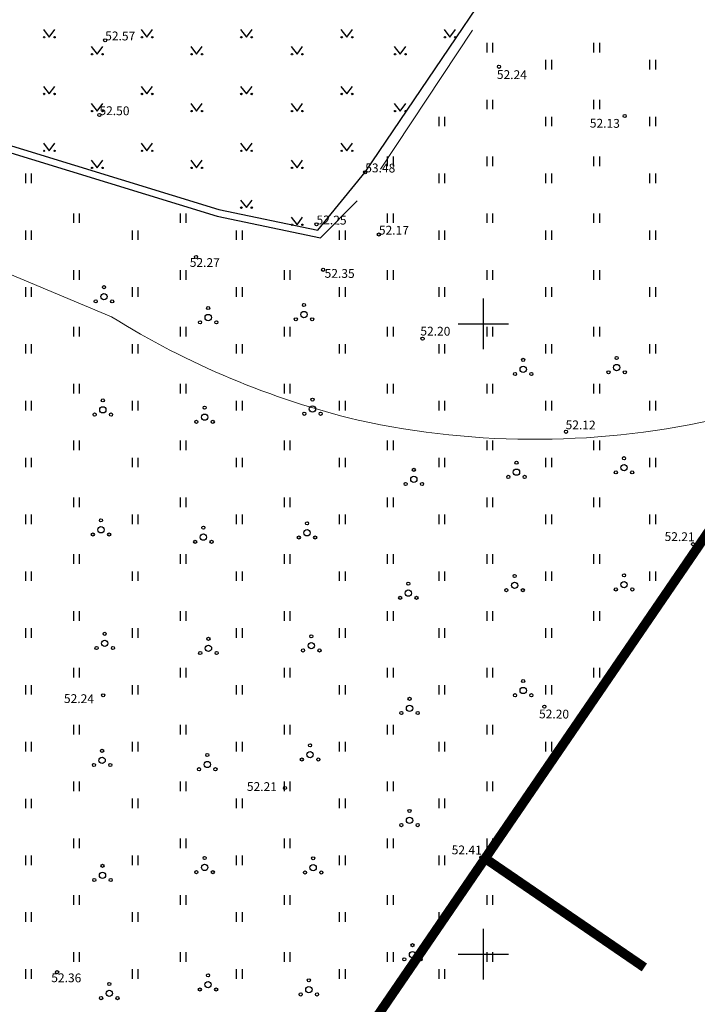
# Model space of a CAD drawing. Units: metres. Extents: x 549345 to 1099434, y 6580637 to 13163737.
# Drawn here: x 549613 to 549667, y 6581546 to 6581624 of the extents above; entities that cross this region are included whole.
import ezdxf
from ezdxf.enums import TextEntityAlignment as Align

# ---------------------------------------------------------------- set-up
doc = ezdxf.new("R2010")
doc.units = ezdxf.units.M
doc.header["$MEASUREMENT"] = 0
doc.layers.get('0').update_dxf_attribs({"color": 4})
for name, color, linetype in [('38MÕÕDETUD', 1, 'Continuous'), ('AED', 21, 'Continuous'), ('HALJASTUS', 92, 'Continuous'), ('KORGUS-EH2000', 7, 'Continuous'), ('VORK', 7, 'Continuous')]:
    doc.layers.add(name, color=color, linetype=linetype)
doc.layers.add('MÕÕDUD', color=7, linetype='Continuous', lineweight=0)
doc.styles.add('ITALIC', font='italic.shx')
doc.linetypes.add('+_LINE', pattern='A,0.5,-0.2,["+",Standard,S=0.1,R=0,X=-0.1,Y=-0.05],-0.2', length=0.9)
doc.linetypes.add('HEKK', pattern='A,0,[133,mkm,S=0.6,R=0,X=0,Y=0],-2.3,[133,mkm,S=0.3,R=0,X=0.3,Y=0],-2.3', length=4.6)
doc.linetypes.add('VO_AED', pattern='A,2.5,[135,mkm,S=0.6,R=0,X=0,Y=0],5,[135,mkm,S=0.6,R=180,X=0,Y=0],2.5', length=10)

# ---------------------------------------------------------------- blocks, each defined once
blk = doc.blocks.new('MURU')
at = {"color": 0, "linetype": 'Continuous'}
for p, q in [((-0.93, 1.21), (0, 0)), ((0, 0), (0.89, 1.21))]:
    blk.add_line(p, q, dxfattribs=at)
for centre in [(-0.8, 0), (0.86, 0)]:
    blk.add_ellipse(centre, major_axis=(0.0778, 0.0778), ratio=1, start_param=5.497787, end_param=11.780972, dxfattribs=at)
blk = doc.blocks.new('HEIN')
at = {"color": 0, "linetype": 'Continuous'}
for p, q in [((-0.46, 0.76), (-0.46, -0.76)), ((0.46, 0.76), (0.46, -0.76))]:
    blk.add_line(p, q, dxfattribs=at)
blk = doc.blocks.new('PQQSAS')
at = {"color": 0, "linetype": 'Continuous'}
for centre, radius in [((0, 1.5), 0.25), ((0, 0), 0.5), ((-1.3, -0.75), 0.25), ((1.3, -0.75), 0.25)]:
    blk.add_circle(centre, radius, dxfattribs=at)
blk = doc.blocks.new('RING02')
at = {"color": 0, "linetype": 'Continuous', "lineweight": -3}
blk.add_circle((0, 0), 0.25, dxfattribs=at)
blk = doc.blocks.new('VKORIS')
at = {"color": 0, "linetype": 'Continuous'}
for p, q in [((0, 4), (0, -4)), ((-4, 0), (4, 0))]:
    blk.add_line(p, q, dxfattribs=at)

msp = doc.modelspace()

# ---------------------------------------------------------------- linework, layer by layer
at = {"layer": '38MÕÕDETUD', "color": 36, "linetype": 'Continuous', "const_width": 0.75}
for points in [[(549732.012, 6581790.825), (549710.7, 6581760.68), (549765.79, 6581726.57), (549714.54, 6581651.76), (549603.86, 6581489.92), (549463.03, 6581577.22), (549648.607, 6581790.825)], [(549732.012, 6581790.825), (549710.7, 6581760.68), (549765.79, 6581726.57), (549714.54, 6581651.76), (549653.914, 6581563.111)], [(549662.785, 6581548.95), (549650.15, 6581557.6), (549689.66, 6581615.38)], [(549643.009, 6581477.654), (549610.63, 6581499.82), (549650.15, 6581557.6)], [(549650.15, 6581557.6), (549662.785, 6581548.95)]]:
    msp.add_lwpolyline(points, dxfattribs=at)
at = {"layer": 'AED', "color": 251, "linetype": 'VO_AED', "ltscale": 0.5, "flags": 128}
msp.add_lwpolyline([(549602.04, 6581617.337), (549629.027, 6581609.083), (549636.872, 6581607.441), (549640.632, 6581612.024), (549656.675, 6581635.741), (549661.65, 6581645.48), (549664.914, 6581652.582), (549663.554, 6581653.666)], dxfattribs=at)
at = {"layer": 'AED', "linetype": 'VO_AED', "ltscale": 0.5, "flags": 128}
msp.add_lwpolyline([(549700.014, 6581608.034), (549689.652, 6581615.324), (549664.215, 6581578.229), (549650.121, 6581557.524), (549654.286, 6581554.647)], dxfattribs=at)
at = {"layer": 'HALJASTUS', "linetype": 'HEKK', "ltscale": 0.5, "flags": 128}
msp.add_lwpolyline([(549569.386, 6581633.626), (549565.391, 6581628.615), (549575.004, 6581625.066), (549595.83, 6581618.647), (549608.436, 6581614.796), (549628.889, 6581608.545), (549637.086, 6581606.83), (549639.99, 6581609.747)], dxfattribs=at)
at = {"layer": 'HALJASTUS', "linetype": 'HEKK', "lineweight": 0, "flags": 128}
msp.add_lwpolyline([(549641.856, 6581612.269), (549649.159, 6581623.29)], dxfattribs=at)
at = {"layer": 'MÕÕDUD', "color": 21, "linetype": '+_LINE', "ltscale": 25}
msp.add_lwpolyline([(549572.058, 6581790.825, 0.017331), (549568.006, 6581785.106, 0.110334), (549551.252, 6581756.237, 0), (549544.907, 6581725.277, 0.105148), (549543.352, 6581699.985, -0.02936), (549535.37, 6581698.899, 0.402861), (549476.492, 6581665.907, 0.317651), (549468.708, 6581602.255, 0.267594), (549492.827, 6581561.045, 0.137619), (549516.407, 6581553.228, 0.099404), (549538.354, 6581550.527, 0.200773), (549576.969, 6581570.239), (549598.213, 6581609.889, 0), (549620.506, 6581600.55, 0.079741), (549640.064, 6581592.357, 0.111836), (549669.021, 6581592.568, 0), (549708.547, 6581598.272, 0.131509)], format="xyb", dxfattribs=at)

# ---------------------------------------------------------------- block references
at = {"layer": 'HALJASTUS', "xscale": 0.5, "yscale": 0.5}
for name, p, zscale in [('MURU', (549615.554, 6581622.74), 0.375), ('MURU', (549623.307, 6581622.74), 0.375), ('MURU', (549631.203, 6581622.74), 0.375), ('MURU', (549639.171, 6581622.74), 0.375), ('MURU', (549647.354, 6581622.74), 0.375), ('MURU', (549619.359, 6581621.389), 0.375), ('MURU', (549627.255, 6581621.389), 0.375), ('MURU', (549635.223, 6581621.389), 0.375), ('MURU', (549643.406, 6581621.389), 0.375), ('HEIN', (549650.512, 6581621.911), 0.45), ('HEIN', (549658.983, 6581621.911), 0.45), ('HEIN', (549655.178, 6581620.559), 0.45), ('HEIN', (549663.433, 6581620.559), 0.45), ('MURU', (549615.554, 6581618.233), 0.375), ('MURU', (549623.307, 6581618.233), 0.375), ('MURU', (549631.203, 6581618.233), 0.375), ('MURU', (549639.171, 6581618.233), 0.375), ('HEIN', (549650.512, 6581617.403), 0.45), ('HEIN', (549658.983, 6581617.403), 0.45), ('MURU', (549619.359, 6581616.881), 0.375), ('MURU', (549627.255, 6581616.881), 0.375), ('MURU', (549635.223, 6581616.881), 0.375), ('MURU', (549643.406, 6581616.881), 0.375), ('HEIN', (549646.704, 6581616.051), 0.45), ('HEIN', (549655.178, 6581616.051), 0.45), ('HEIN', (549663.433, 6581616.051), 0.45), ('MURU', (549615.554, 6581613.725), 0.375), ('MURU', (549623.307, 6581613.725), 0.375), ('MURU', (549631.203, 6581613.725), 0.375), ('MURU', (549639.171, 6581613.725), 0.375), ('HEIN', (549642.613, 6581612.895), 0.45), ('HEIN', (549650.512, 6581612.895), 0.45), ('HEIN', (549658.983, 6581612.895), 0.45), ('MURU', (549619.359, 6581612.374), 0.375), ('MURU', (549627.255, 6581612.374), 0.375), ('MURU', (549635.223, 6581612.374), 0.375), ('HEIN', (549613.896, 6581611.543), 0.45), ('HEIN', (549646.704, 6581611.543), 0.45), ('HEIN', (549655.178, 6581611.544), 0.45), ('HEIN', (549663.433, 6581611.544), 0.45), ('MURU', (549631.203, 6581609.217), 0.375), ('HEIN', (549617.704, 6581608.387), 0.45), ('HEIN', (549626.174, 6581608.387), 0.45), ('MURU', (549635.223, 6581607.866), 0.375), ('HEIN', (549642.613, 6581608.387), 0.45), ('HEIN', (549650.512, 6581608.387), 0.45), ('HEIN', (549658.983, 6581608.387), 0.45), ('HEIN', (549613.896, 6581607.035), 0.45), ('HEIN', (549622.37, 6581607.036), 0.45), ('HEIN', (549630.625, 6581607.036), 0.45), ('HEIN', (549638.808, 6581607.036), 0.45), ('HEIN', (549646.704, 6581607.036), 0.45), ('HEIN', (549655.178, 6581607.036), 0.45), ('HEIN', (549663.433, 6581607.036), 0.45), ('HEIN', (549617.704, 6581603.879), 0.45), ('HEIN', (549626.174, 6581603.879), 0.45), ('HEIN', (549634.429, 6581603.879), 0.45), ('HEIN', (549642.613, 6581603.879), 0.45), ('HEIN', (549650.512, 6581603.88), 0.45), ('HEIN', (549658.983, 6581603.88), 0.45), ('HEIN', (549613.896, 6581602.528), 0.45), ('PQQSAS', (549619.897, 6581602.159), 0.5), ('HEIN', (549622.37, 6581602.528), 0.45), ('HEIN', (549630.625, 6581602.528), 0.45), ('HEIN', (549638.808, 6581602.528), 0.45), ('HEIN', (549646.704, 6581602.528), 0.45), ('HEIN', (549655.178, 6581602.528), 0.45), ('HEIN', (549663.433, 6581602.528), 0.45), ('PQQSAS', (549628.173, 6581600.501), 0.5), ('PQQSAS', (549635.772, 6581600.741), 0.5), ('HEIN', (549617.704, 6581599.372), 0.45), ('HEIN', (549626.174, 6581599.372), 0.45), ('HEIN', (549634.429, 6581599.372), 0.45), ('HEIN', (549642.613, 6581599.372), 0.45), ('HEIN', (549650.512, 6581599.372), 0.45), ('HEIN', (549658.983, 6581599.372), 0.45), ('HEIN', (549613.896, 6581598.02), 0.45), ('HEIN', (549622.37, 6581598.02), 0.45), ('HEIN', (549630.625, 6581598.02), 0.45), ('HEIN', (549638.808, 6581598.02), 0.45), ('HEIN', (549646.704, 6581598.02), 0.45), ('HEIN', (549655.178, 6581598.021), 0.45), ('HEIN', (549663.433, 6581598.021), 0.45), ('PQQSAS', (549653.171, 6581596.391), 0.5), ('PQQSAS', (549660.586, 6581596.537), 0.5), ('HEIN', (549617.704, 6581594.864), 0.45), ('HEIN', (549626.174, 6581594.864), 0.45), ('HEIN', (549634.429, 6581594.864), 0.45), ('HEIN', (549642.613, 6581594.864), 0.45), ('HEIN', (549650.512, 6581594.864), 0.45), ('HEIN', (549658.983, 6581594.864), 0.45), ('HEIN', (549613.896, 6581593.512), 0.45), ('PQQSAS', (549619.811, 6581593.18), 0.5), ('HEIN', (549622.37, 6581593.513), 0.45), ('HEIN', (549630.625, 6581593.513), 0.45), ('PQQSAS', (549636.445, 6581593.244), 0.5), ('HEIN', (549638.808, 6581593.513), 0.45), ('HEIN', (549646.704, 6581593.513), 0.45), ('HEIN', (549655.178, 6581593.513), 0.45), ('HEIN', (549663.433, 6581593.513), 0.45), ('PQQSAS', (549627.885, 6581592.6), 0.5), ('HEIN', (549617.704, 6581590.356), 0.45), ('HEIN', (549626.174, 6581590.356), 0.45), ('HEIN', (549634.429, 6581590.356), 0.45), ('HEIN', (549642.613, 6581590.356), 0.45), ('HEIN', (549650.512, 6581590.357), 0.45), ('HEIN', (549658.983, 6581590.357), 0.45), ('HEIN', (549613.896, 6581589.004), 0.45), ('HEIN', (549622.37, 6581589.005), 0.45), ('HEIN', (549630.625, 6581589.005), 0.45), ('HEIN', (549638.808, 6581589.005), 0.45), ('HEIN', (549646.704, 6581589.005), 0.45), ('PQQSAS', (549652.634, 6581588.237), 0.5), ('HEIN', (549655.178, 6581589.005), 0.45), ('PQQSAS', (549661.171, 6581588.591), 0.5), ('HEIN', (549663.433, 6581589.005), 0.45), ('PQQSAS', (549644.491, 6581587.673), 0.5), ('HEIN', (549617.704, 6581585.849), 0.45), ('HEIN', (549626.174, 6581585.849), 0.45), ('HEIN', (549634.429, 6581585.849), 0.45), ('HEIN', (549642.613, 6581585.849), 0.45), ('HEIN', (549650.512, 6581585.849), 0.45), ('HEIN', (549658.983, 6581585.849), 0.45), ('HEIN', (549613.896, 6581584.497), 0.45), ('PQQSAS', (549619.662, 6581583.665), 0.5), ('HEIN', (549622.37, 6581584.497), 0.45), ('HEIN', (549630.625, 6581584.497), 0.45), ('PQQSAS', (549636.014, 6581583.428), 0.5), ('HEIN', (549638.808, 6581584.497), 0.45), ('HEIN', (549646.704, 6581584.497), 0.45), ('HEIN', (549655.178, 6581584.498), 0.45), ('HEIN', (549663.433, 6581584.498), 0.45), ('PQQSAS', (549627.789, 6581583.085), 0.5), ('HEIN', (549617.704, 6581581.341), 0.45), ('HEIN', (549626.174, 6581581.341), 0.45), ('HEIN', (549634.429, 6581581.341), 0.45), ('HEIN', (549642.613, 6581581.341), 0.45), ('HEIN', (549650.512, 6581581.341), 0.45), ('HEIN', (549658.983, 6581581.341), 0.45), ('HEIN', (549613.896, 6581579.989), 0.45), ('HEIN', (549622.37, 6581579.989), 0.45), ('HEIN', (549630.625, 6581579.989), 0.45), ('HEIN', (549638.808, 6581579.989), 0.45), ('HEIN', (549646.704, 6581579.989), 0.45), ('HEIN', (549655.178, 6581579.99), 0.45), ('HEIN', (549663.433, 6581579.99), 0.45), ('PQQSAS', (549644.054, 6581578.641), 0.5), ('PQQSAS', (549652.487, 6581579.253), 0.5), ('PQQSAS', (549661.175, 6581579.31), 0.5), ('HEIN', (549617.704, 6581576.833), 0.45), ('HEIN', (549626.174, 6581576.833), 0.45), ('HEIN', (549634.429, 6581576.833), 0.45), ('HEIN', (549642.613, 6581576.833), 0.45), ('HEIN', (549650.512, 6581576.833), 0.45), ('HEIN', (549658.983, 6581576.833), 0.45), ('HEIN', (549613.896, 6581575.481), 0.45), ('HEIN', (549622.37, 6581575.482), 0.45), ('HEIN', (549630.625, 6581575.482), 0.45), ('HEIN', (549638.808, 6581575.482), 0.45), ('HEIN', (549646.704, 6581575.482), 0.45), ('HEIN', (549655.178, 6581575.482), 0.45), ('PQQSAS', (549619.962, 6581574.66), 0.5), ('PQQSAS', (549628.19, 6581574.263), 0.5), ('PQQSAS', (549636.352, 6581574.471), 0.5), ('HEIN', (549617.704, 6581572.325), 0.45), ('HEIN', (549626.174, 6581572.325), 0.45), ('HEIN', (549634.429, 6581572.325), 0.45), ('HEIN', (549642.613, 6581572.325), 0.45), ('HEIN', (549650.512, 6581572.326), 0.45), ('HEIN', (549658.983, 6581572.326), 0.45), ('PQQSAS', (549653.17, 6581570.917), 0.5), ('HEIN', (549613.896, 6581570.974), 0.45), ('HEIN', (549622.37, 6581570.974), 0.45), ('HEIN', (549630.625, 6581570.974), 0.45), ('HEIN', (549638.808, 6581570.974), 0.45), ('HEIN', (549646.704, 6581570.974), 0.45), ('HEIN', (549655.178, 6581570.974), 0.45), ('PQQSAS', (549644.151, 6581569.507), 0.5), ('HEIN', (549617.704, 6581567.818), 0.45), ('HEIN', (549626.174, 6581567.818), 0.45), ('HEIN', (549634.429, 6581567.818), 0.45), ('HEIN', (549642.613, 6581567.818), 0.45), ('HEIN', (549650.512, 6581567.818), 0.45), ('HEIN', (549613.896, 6581566.466), 0.45), ('PQQSAS', (549619.752, 6581565.385), 0.5), ('HEIN', (549622.37, 6581566.466), 0.45), ('HEIN', (549630.625, 6581566.466), 0.45), ('PQQSAS', (549636.256, 6581565.821), 0.5), ('HEIN', (549638.808, 6581566.466), 0.45), ('HEIN', (549646.704, 6581566.466), 0.45), ('HEIN', (549655.178, 6581566.467), 0.45), ('PQQSAS', (549628.096, 6581565.048), 0.5), ('HEIN', (549617.704, 6581563.31), 0.45), ('HEIN', (549626.174, 6581563.31), 0.45), ('HEIN', (549634.429, 6581563.31), 0.45), ('HEIN', (549642.613, 6581563.31), 0.45), ('HEIN', (549650.512, 6581563.31), 0.45), ('HEIN', (549613.896, 6581561.958), 0.45), ('HEIN', (549622.37, 6581561.959), 0.45), ('HEIN', (549630.625, 6581561.959), 0.45), ('HEIN', (549638.808, 6581561.959), 0.45), ('HEIN', (549646.704, 6581561.959), 0.45), ('PQQSAS', (549644.15, 6581560.616), 0.5), ('HEIN', (549617.704, 6581558.802), 0.45), ('HEIN', (549626.174, 6581558.802), 0.45), ('HEIN', (549634.429, 6581558.802), 0.45), ('HEIN', (549642.613, 6581558.802), 0.45), ('HEIN', (549650.512, 6581558.803), 0.45), ('HEIN', (549613.896, 6581557.45), 0.45), ('HEIN', (549622.37, 6581557.451), 0.45), ('PQQSAS', (549627.886, 6581556.883), 0.5), ('HEIN', (549630.625, 6581557.451), 0.45), ('PQQSAS', (549636.498, 6581556.86), 0.5), ('HEIN', (549638.808, 6581557.451), 0.45), ('HEIN', (549646.704, 6581557.451), 0.45), ('PQQSAS', (549619.782, 6581556.26), 0.5), ('HEIN', (549617.704, 6581554.295), 0.45), ('HEIN', (549626.174, 6581554.295), 0.45), ('HEIN', (549634.429, 6581554.295), 0.45), ('HEIN', (549642.613, 6581554.295), 0.45), ('HEIN', (549650.512, 6581554.295), 0.45), ('HEIN', (549613.896, 6581552.943), 0.45), ('HEIN', (549622.37, 6581552.943), 0.45), ('HEIN', (549630.625, 6581552.943), 0.45), ('HEIN', (549638.808, 6581552.943), 0.45), ('HEIN', (549646.704, 6581552.943), 0.45), ('PQQSAS', (549644.384, 6581549.971), 0.5), ('HEIN', (549617.704, 6581549.787), 0.45), ('HEIN', (549626.174, 6581549.787), 0.45), ('HEIN', (549634.429, 6581549.787), 0.45), ('HEIN', (549642.613, 6581549.787), 0.45), ('HEIN', (549650.512, 6581549.787), 0.45), ('HEIN', (549613.896, 6581548.435), 0.45), ('HEIN', (549622.37, 6581548.435), 0.45), ('PQQSAS', (549628.156, 6581547.578), 0.5), ('HEIN', (549630.625, 6581548.435), 0.45), ('HEIN', (549638.808, 6581548.435), 0.45), ('HEIN', (549646.704, 6581548.435), 0.45), ('PQQSAS', (549620.322, 6581546.893), 0.5), ('PQQSAS', (549636.161, 6581547.185), 0.5)]:
    msp.add_blockref(name, p, dxfattribs=dict(at, zscale=zscale))
at = {"layer": 'KORGUS-EH2000', "linetype": 'Continuous', "xscale": 0.5, "yscale": 0.5, "zscale": 0.5}
for p in [(549619.994, 6581622.496), (549651.243, 6581620.393), (549619.538, 6581616.564), (549661.227, 6581616.485), (549640.632, 6581612.024), (549636.765, 6581607.895), (549641.714, 6581607.087), (549627.208, 6581605.304), (549637.294, 6581604.29), (549645.184, 6581598.832), (549656.565, 6581591.44), (549666.64, 6581582.526), (549619.839, 6581570.537), (549654.854, 6581569.638), (549634.262, 6581563.183), (549649.849, 6581557.684), (549616.181, 6581548.58)]:
    msp.add_blockref('RING02', p, dxfattribs=at)
at = {"layer": 'VORK', "xscale": 0.5, "yscale": 0.5, "zscale": 0.5}
for p in [(549650, 6581600), (549650, 6581550)]:
    msp.add_blockref('VKORIS', p, dxfattribs=at)

# ---------------------------------------------------------------- texts
at = {"layer": 'KORGUS-EH2000', "linetype": 'Continuous', "style": 'ITALIC'}
for s, p in [('52.57', (549619.994, 6581622.496)), ('52.24', (549651.078, 6581619.427)), ('52.50', (549619.538, 6581616.564)), ('53.48', (549640.632, 6581612.024)), ('52.25', (549636.765, 6581607.895)), ('52.17', (549641.714, 6581607.087)), ('52.35', (549637.407, 6581603.659)), ('52.20', (549645.004, 6581599.079)), ('52.12', (549656.532, 6581591.641)), ('52.21', (549664.388, 6581582.779)), ('52.24', (549616.721, 6581569.93)), ('52.20', (549654.423, 6581568.71)), ('52.21', (549631.238, 6581562.955)), ('52.41', (549647.493, 6581557.926))]:
    msp.add_text(s, height=0.7, rotation=359.53479, dxfattribs=at).set_placement(p)
for s, p in [(' 52.13', (549658.247, 6581616.271)), (' 52.27', (549626.497, 6581605.224)), (' 52.36', (549615.507, 6581548.488))]:
    msp.add_text(s, height=0.7, rotation=359.53479, dxfattribs=at).set_placement(p, align=Align.TOP_LEFT)

doc.saveas('drawing.dxf')
